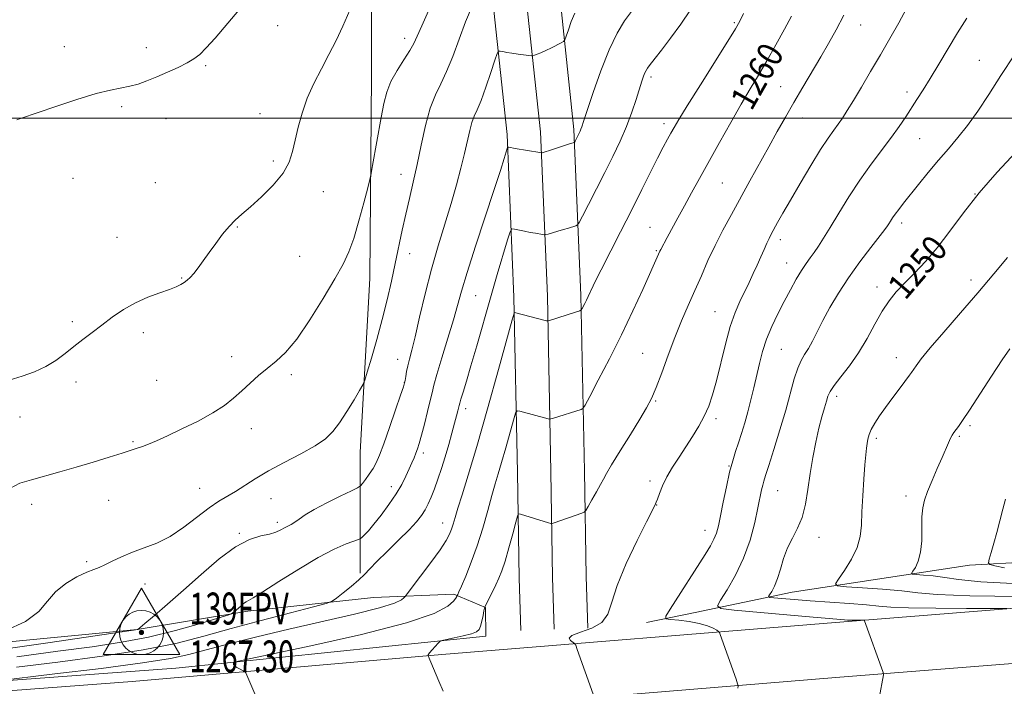
# Model space of a CAD drawing. Extents: x 2174800 to 2177700, y 319800 to 322700.
# Drawn here: x 2176541 to 2176849, y 321322 to 321531 of the extents above; entities that cross this region are included whole.
import ezdxf

# ---------------------------------------------------------------- set-up
doc = ezdxf.new("R2010")
doc.units = 0
doc.header["$MEASUREMENT"] = 0
for name, color, linetype, lineweight in [('32000', 7, 'Continuous', 0), ('DTM HARD BREAKLINE', 7, 'Continuous', 0), ('DTM SPOT ELEVATION', 2, 'Continuous', 13), ('HORIZONTAL - VERTICAL', 7, 'Continuous', 0), ('INDEX CONTOUR', 41, 'Continuous', 13), ('INDEX CONTOUR LABEL', 244, 'Continuous', 0), ('INTERMEDIATE CONTOUR', 44, 'Continuous', 0)]:
    doc.layers.add(name, color=color, linetype=linetype, lineweight=lineweight)
doc.styles.add('Style-ITALICS', font='ITALICS.shx')
doc.styles.add('Style-WORKING', font='WORKING.shx')

# ---------------------------------------------------------------- blocks, each defined once
blk = doc.blocks.new('HVC')
at = {"layer": 'HORIZONTAL - VERTICAL'}
h = blk.add_hatch(color=256, dxfattribs=at)
edge = h.paths.add_edge_path()
edge.add_arc((0, 0), 0.84, 0, 360)
at = {"layer": 'HORIZONTAL - VERTICAL', "flags": 128}
blk.add_lwpolyline([(-12, -6.93), (12, -6.93), (0, 13.85), (-12, -6.93)], dxfattribs=at)
at = {"layer": 'HORIZONTAL - VERTICAL'}
blk.add_circle((0, 0), 6.93, dxfattribs=at)

msp = doc.modelspace()

# ---------------------------------------------------------------- linework, layer by layer
at = {"layer": '32000', "flags": 128}
msp.add_lwpolyline([(2175000, 321500), (2177500, 321500)], dxfattribs=at)
at = {"layer": 'DTM HARD BREAKLINE'}
for points in [[(2176718.93, 321340.2, 1256.8), (2176718.4, 321356.38, 1256.84), (2176717.85, 321389.37, 1258.73), (2176716.75, 321444.6, 1262.31), (2176714.58, 321496.48, 1266.31), (2176710.24, 321537.39, 1268.81), (2176702.68, 321568.66, 1271.68), (2176685.06, 321590.65, 1273.42), (2176667.11, 321599.6, 1274.27), (2176645.3, 321604.29, 1275.68), (2176614.61, 321604.27, 1277.66), (2176567.82, 321602.65, 1279.5), (2176537.9, 321602.1, 1279.59), (2176479.13, 321599.95, 1279.03), (2176447.01, 321599.38, 1278.55), (2176428.43, 321598.31, 1277.8)], [(2176708.44, 321339.85, 1257), (2176707.9, 321356.12, 1257.04), (2176707.35, 321389.18, 1258.93), (2176706.25, 321444.28, 1262.51), (2176704.1, 321495.71, 1266.51), (2176699.87, 321535.59, 1269.01), (2176693.02, 321563.92, 1271.88), (2176678.31, 321582.28, 1273.62), (2176663.61, 321589.61, 1274.47), (2176644.19, 321593.79, 1275.88), (2176614.8, 321593.77, 1277.86), (2176568.1, 321592.15, 1279.7), (2176538.19, 321591.6, 1279.79), (2176479.41, 321589.45, 1279.23), (2176447.4, 321588.89, 1278.75), (2176429.03, 321587.83, 1278)], [(2176697.95, 321339.5, 1256.8), (2176697.4, 321355.86, 1256.84), (2176696.85, 321388.99, 1258.73), (2176695.75, 321443.96, 1262.31), (2176693.62, 321494.94, 1266.31), (2176689.5, 321533.79, 1268.81), (2176683.36, 321559.18, 1271.68), (2176671.56, 321573.91, 1273.42), (2176660.11, 321579.62, 1274.27), (2176643.08, 321583.29, 1275.68), (2176614.99, 321583.27, 1277.66), (2176568.38, 321581.65, 1279.5), (2176538.48, 321581.1, 1279.59), (2176479.69, 321578.95, 1279.03), (2176447.79, 321578.4, 1278.55), (2176429.63, 321577.35, 1277.8)], [(2176504.77, 321405.79, 1273.76), (2176463.83, 321406.28, 1275.03), (2176436.01, 321413.61, 1275.12), (2176435.95, 321479.73, 1276.3), (2176433.78, 321558.97, 1277.53), (2176436.2, 321563.82, 1277.41), (2176451.54, 321567.6, 1277.32), (2176518.01, 321566.85, 1277.24), (2176568.87, 321569.32, 1277.41), (2176603.32, 321574.19, 1276.91), (2176632.19, 321576.31, 1276.07), (2176651.08, 321571.6, 1274.61), (2176651.14, 321513.35, 1272.77), (2176650.67, 321449.85, 1271.22), (2176647.57, 321395.27, 1269.19), (2176647.59, 321371.13, 1266.51), (2176647.6, 321357.49, 1264.2)], [(2176946.05, 321474.93, 1242.3), (2176944.54, 321402.51, 1239.57), (2176942.98, 321383.09, 1239.29), (2176939.84, 321372.59, 1237.17), (2176876.35, 321362.04, 1241.36), (2176838.57, 321359.91, 1244.47), (2176782.95, 321351.46, 1249.08), (2176752.52, 321345.14, 1252.76), (2176737.3, 321341.98, 1254.69)], [(2177500, 321394.643, 1235.52), (2177488.26, 321393.76, 1235.62), (2177367.07, 321385.27, 1237.97), (2177291.94, 321379.94, 1238.07), (2177183.28, 321370.69, 1239.58), (2177058.56, 321360.1, 1242.78), (2176930.05, 321352.64, 1246.64), (2176796.55, 321342.01, 1252.39), (2176673.17, 321331.93, 1257.85), (2176576.14, 321323.44, 1261.24), (2176441.8, 321313.35, 1263.88), (2176304.19, 321301.15, 1265.38), (2176152.56, 321287.37, 1264.21), (2175990.82, 321273.57, 1259.36), (2175778.85, 321251.35, 1253.89), (2175650.37, 321240.74, 1253.42), (2175509.57, 321227.49, 1254.93), (2175370.41, 321213.19, 1258.74), (2175286.74, 321204.22, 1261.81), (2175261.28, 321202.47, 1262.34)], [(2176480.64, 321385.83, 1273.85), (2176437.61, 321382.64, 1272.67), (2176422.92, 321381.06, 1271.92), (2176414.01, 321371.6, 1270.74), (2176413.5, 321354.81, 1270.23), (2176416.13, 321343.79, 1270.13), (2176421.91, 321334.88, 1270.23), (2176431.89, 321326.49, 1270.41), (2176452.36, 321328.08, 1271.03), (2176500.63, 321332.32, 1270.6), (2176577.77, 321339.74, 1268.01), (2176612.4, 321345.54, 1265.66), (2176651.76, 321349.77, 1263.16), (2176676.95, 321350.85, 1260.24), (2176686.92, 321346.66, 1257.93), (2176686.93, 321337.73, 1257.56), (2176589.85, 321327.68, 1260.57), (2176517.44, 321322.36, 1262.31), (2176430.85, 321315.47, 1264.67), (2176418.26, 321315.45, 1264.86), (2176407.23, 321321.74, 1264.76)], [(2177500, 321376.595, 1235.731), (2177489.56, 321375.81, 1235.82), (2177368.34, 321367.31, 1238.17), (2177293.31, 321361.99, 1238.27), (2177184.68, 321353.5, 1239.78), (2177059.79, 321342.89, 1242.98), (2176931.23, 321335.43, 1246.84), (2176797.94, 321324.82, 1252.59), (2176674.62, 321314.74, 1258.05), (2176577.54, 321306.25, 1261.44), (2176443.21, 321296.16, 1264.08), (2176305.73, 321283.97, 1265.58), (2176154.07, 321270.19, 1264.41), (2175992.45, 321256.4, 1259.56), (2175780.46, 321234.17, 1254.09), (2175651.89, 321223.56, 1253.62), (2175511.26, 321210.32, 1255.13), (2175372.21, 321196.03, 1258.94), (2175288.25, 321187.03, 1262.01), (2175261.21, 321185.18, 1262.57)]]:
    msp.add_polyline3d(points, dxfattribs=at)
at = {"layer": 'DTM SPOT ELEVATION'}
for p in [(2176621.73, 321528.97, 1275.54), (2176764.85, 321529.99, 1262.2), (2176804.42, 321529.19, 1257.19), (2176554.96, 321522.43, 1276.45), (2176661.58, 321525.02, 1272.52), (2176580.64, 321522.16, 1276.38), (2176599.21, 321516.47, 1275.88), (2176841.57, 321518.19, 1252.84), (2176738.77, 321512.97, 1263.65), (2176779.37, 321509.95, 1258.88), (2176818.94, 321508.23, 1254.47), (2176572.83, 321503.68, 1275.82), (2176616.27, 321501.45, 1274.83), (2176586.77, 321499.89, 1275.5), (2176742.78, 321498.26, 1262.45), (2176786.23, 321500.07, 1257.28), (2176822.9, 321493.66, 1253.11), (2176620.37, 321486.61, 1274.33), (2176660.45, 321482.42, 1270.65), (2176557.65, 321481.17, 1275.4), (2176583.42, 321479.8, 1275.06), (2176761.11, 321479.76, 1259.05), (2176636.1, 321476.98, 1273.32), (2176840.23, 321476.29, 1250), (2176817.22, 321467.19, 1251.57), (2176609.13, 321465.93, 1273.9), (2176738.44, 321465.85, 1260.83), (2176571.45, 321462.65, 1274.74), (2176779.21, 321461.96, 1255.53), (2176663.16, 321457.54, 1269.33), (2176740.45, 321458.49, 1260.14), (2176628.64, 321456.74, 1273.11), (2176781.2, 321454.64, 1254.75), (2176591.71, 321449.9, 1274.09), (2176839.02, 321449.31, 1248.47), (2176809.59, 321447.16, 1250.55), (2176683.82, 321444.38, 1265.1), (2176758.82, 321439.4, 1256.89), (2176557.42, 321436.31, 1274.25), (2176579.69, 321432.77, 1273.62), (2176779.58, 321427.62, 1253.02), (2176607.32, 321425.34, 1272.45), (2176659.4, 321424.42, 1268.72), (2176736.17, 321426.35, 1258.89), (2176815.63, 321424.93, 1248.6), (2176583.81, 321417.85, 1272.91), (2176626.01, 321419.67, 1271.7), (2176558.62, 321417.36, 1273.64), (2176661.41, 321417.09, 1268.04), (2176740.24, 321411.43, 1257.87), (2176796.9, 321412.89, 1249.54), (2176680.7, 321409.03, 1263.51), (2176541.06, 321406.43, 1273.37), (2176759.05, 321405.89, 1255.63), (2176613.54, 321402.76, 1271.52), (2176838.69, 321403.67, 1245.75), (2176809.34, 321399.73, 1247.67), (2176835.36, 321400.37, 1245.81), (2176576.42, 321398.6, 1272.15), (2176667.45, 321395.13, 1265.59), (2176763.13, 321391.02, 1254.08), (2176597.28, 321383.99, 1270.91), (2176657.41, 321384.53, 1266.56), (2176738.41, 321386.35, 1256.45), (2176619.62, 321380.74, 1269.05), (2176778.45, 321383.25, 1251.09), (2176818.61, 321381.63, 1246.47), (2176544.69, 321379.04, 1271.48), (2176568.85, 321380.3, 1271.15), (2176740.47, 321378.85, 1255.96), (2176621.65, 321373.35, 1268.38), (2176673.49, 321373.15, 1262.69), (2176609.72, 321369.91, 1268.15), (2176755.65, 321370.85, 1254.7), (2176791.36, 321368.69, 1249.42), (2176561.91, 321361.04, 1270.25), (2176580.23, 321354.09, 1269.26)]:
    msp.add_point(p, dxfattribs=at)
at = {"layer": 'INDEX CONTOUR', "flags": 128}
for points, elevation in [([(2176536.342, 321339.383), (2176542.727, 321342.246), (2176546.919, 321345.409), (2176549.638, 321348.625), (2176552.138, 321351.632), (2176555.346, 321354.202), (2176558.866, 321356.247), (2176561.973, 321357.7121), (2176564.166, 321358.616), (2176565.836, 321359.262), (2176567.6, 321360.026), (2176569.948, 321361.182), (2176572.876, 321362.596), (2176576.252, 321364.032), (2176579.959, 321365.36), (2176583.9301, 321366.868), (2176588.11, 321368.95), (2176592.406, 321371.824), (2176600.269, 321377.882), (2176603.342, 321379.954), (2176608.584, 321383.0261), (2176614.735, 321387.054), (2176618.846, 321389.518), (2176623.814, 321392.168), (2176628.9739, 321394.8291), (2176633.476, 321397.308), (2176636.714, 321399.516), (2176639.068, 321401.793), (2176641.166, 321404.583), (2176643.457, 321408.119), (2176645.691, 321411.78), (2176647.441, 321414.731), (2176648.44, 321416.487), (2176649.059, 321417.969), (2176649.827, 321420.447), (2176651.136, 321424.834), (2176652.812, 321430.62), (2176654.543, 321436.937), (2176656.078, 321443.07), (2176657.414, 321448.904), (2176658.607, 321454.477), (2176660.791, 321464.977), (2176661.881, 321469.964), (2176663.026, 321474.86), (2176664.225, 321479.926), (2176665.469, 321485.467), (2176666.753, 321491.611), (2176668.108, 321497.764), (2176669.57, 321503.155), (2176671.166, 321507.294), (2176672.884, 321510.809), (2176674.704, 321514.615), (2176676.608, 321519.372), (2176678.584, 321524.751), (2176680.619, 321530.173), (2176682.664, 321535.103)], 1270), ([(2176618.051, 321311.557), (2176612.097, 321325.464), (2176611.743, 321326.238), (2176611.436, 321326.605), (2176610.912, 321326.883), (2176610.01, 321327.314), (2176608.983, 321327.8579), (2176608.185, 321328.402), (2176607.872, 321328.852), (2176607.913, 321329.189), (2176608.08, 321329.414), (2176608.58, 321329.616), (2176611.358, 321330.238), (2176618.796, 321331.815), (2176632.135, 321334.667), (2176648.052, 321338.264), (2176662.084, 321341.86), (2176670.826, 321344.842), (2176675.111, 321347.106), (2176676.828, 321348.682), (2176677.589, 321349.623), (2176677.8939, 321350.095), (2176677.962, 321350.291), (2176678.005, 321350.449), (2176678.177, 321350.798), (2176678.541, 321351.598), (2176679.341, 321353.405), (2176680.697, 321356.55), (2176682.429, 321360.849), (2176684.282, 321365.985), (2176686.0321, 321371.592), (2176687.587, 321377.085), (2176688.887, 321381.828), (2176689.92, 321385.44), (2176690.855, 321388.577), (2176691.908, 321392.151), (2176693.208, 321396.734), (2176695.618, 321405.43), (2176696.255, 321407.572), (2176696.785, 321408.28), (2176697.663, 321408.162), (2176706.464, 321405.794), (2176706.899, 321405.705), (2176707.343, 321405.761), (2176708.176, 321406.01), (2176716.875, 321408.772), (2176717.363, 321409.05), (2176718.051, 321410.107), (2176719.528, 321412.8481), (2176722.194, 321417.88), (2176725.694, 321424.613), (2176729.4829, 321432.158), (2176733.067, 321439.6559), (2176736.152, 321446.367), (2176741.547, 321458.359), (2176741.809, 321458.879), (2176743.842, 321462.637), (2176747.1219, 321468.757), (2176749.189, 321472.583), (2176751.42, 321476.661), (2176753.912, 321481.173), (2176760.166, 321492.412), (2176763.691, 321498.679), (2176767.004, 321504.462), (2176769.841, 321509.265), (2176772.397, 321513.538), (2176774.985, 321517.964), (2176777.791, 321522.968), (2176780.506, 321527.949), (2176782.699, 321532.048)], 1260), ([(2176850.169, 321346.38), (2176845.673, 321346.415), (2176837.628, 321346.405), (2176827.997, 321346.432), (2176819.439, 321346.54), (2176813.852, 321346.762), (2176810.091, 321347.083), (2176806.249, 321347.472), (2176800.915, 321347.901), (2176788.582, 321348.771), (2176783.553, 321349.157), (2176779.769, 321349.477), (2176777.24, 321349.706), (2176775.924, 321349.858), (2176775.5679, 321350.108), (2176775.866, 321350.672), (2176776.539, 321351.74), (2176777.418, 321353.406), (2176778.359, 321355.738), (2176779.27, 321358.731), (2176780.259, 321362.08), (2176781.486, 321365.404), (2176783.034, 321368.453), (2176784.677, 321371.492), (2176786.115, 321374.917), (2176787.134, 321379.017), (2176787.878, 321383.668), (2176788.58, 321388.642), (2176789.42, 321393.696), (2176790.367, 321398.54), (2176791.339, 321402.873), (2176792.259, 321406.452), (2176793.065, 321409.274), (2176793.7, 321411.396), (2176794.186, 321412.953), (2176794.854, 321414.394), (2176796.116, 321416.249), (2176798.241, 321418.929), (2176800.943, 321422.392), (2176803.792, 321426.476), (2176806.442, 321430.973), (2176808.868, 321435.471), (2176811.126, 321439.512), (2176813.3, 321442.783), (2176815.577, 321445.574), (2176818.174, 321448.323), (2176821.246, 321451.421), (2176824.714, 321455.071), (2176828.441, 321459.426), (2176832.353, 321464.582), (2176836.643, 321470.388), (2176841.567, 321476.635), (2176847.214, 321483.087), (2176853.004, 321489.4059)], 1250)]:
    msp.add_lwpolyline(points, dxfattribs=dict(at, elevation=elevation))
at = {"layer": 'INTERMEDIATE CONTOUR', "flags": 128}
for points, elevation in [([(2176540.01, 321499.504), (2176541.155, 321499.886), (2176552.3, 321503.703), (2176558.834, 321505.868), (2176564.901, 321507.7221), (2176569.428, 321508.856), (2176575.395, 321510.01), (2176578.027, 321510.725), (2176580.8141, 321511.7001), (2176583.874, 321512.938), (2176587.233, 321514.407), (2176590.554, 321515.947), (2176593.408, 321517.365), (2176595.533, 321518.584), (2176597.337, 321519.985), (2176599.397, 321522.0629), (2176602.124, 321525.137), (2176611.274, 321535.838)], 1276), ([(2176531.397, 321333.002), (2176550.458, 321335.732), (2176577.8961, 321339.758), (2176577.995, 321339.833), (2176580.179, 321341.653), (2176583.141, 321344.139), (2176587.287, 321347.687), (2176592.293, 321352.099), (2176597.809, 321357.075), (2176603.39, 321361.892), (2176608.562, 321365.722), (2176612.9411, 321367.986), (2176616.48, 321369.093), (2176619.22, 321369.702), (2176621.233, 321370.34), (2176622.713, 321371.031), (2176623.886, 321371.666), (2176626.013, 321372.702), (2176627.146, 321373.379), (2176628.483, 321374.3551), (2176630.37, 321375.689), (2176633.205, 321377.42), (2176637.146, 321379.507), (2176641.379, 321381.596), (2176644.846, 321383.254), (2176646.797, 321384.203), (2176647.697, 321384.792), (2176648.319, 321385.528), (2176649.265, 321386.787), (2176650.454, 321388.442), (2176651.6349, 321390.236), (2176652.646, 321392.066), (2176653.68, 321394.437), (2176655.0159, 321398.006), (2176656.811, 321403.086), (2176658.725, 321408.617), (2176660.293, 321413.195), (2176661.177, 321415.81), (2176661.546, 321417.038), (2176661.696, 321417.85), (2176661.876, 321419.028), (2176662.15, 321420.606), (2176662.535, 321422.43), (2176663.06, 321424.483), (2176663.798, 321427.297), (2176664.838, 321431.543), (2176666.2381, 321437.634), (2176667.953, 321444.964), (2176669.909, 321452.668), (2176672.02, 321460.026), (2176676.11, 321473.252), (2176677.799, 321479.098), (2176679.195, 321484.371), (2176680.316, 321489.004), (2176681.921, 321496.174), (2176682.605, 321498.7031), (2176683.356, 321500.658), (2176684.281, 321502.69), (2176685.491, 321505.577), (2176687.017, 321509.766), (2176688.5859, 321514.375), (2176689.846, 321518.19), (2176690.565, 321520.305), (2176690.986, 321521.05), (2176691.4691, 321521.065), (2176692.311, 321520.887), (2176693.551, 321520.645), (2176695.163, 321520.366), (2176697.066, 321520.081), (2176700.423, 321519.629), (2176701.26, 321519.532), (2176701.723, 321519.557), (2176702.211, 321519.725), (2176703.046, 321520.056), (2176704.254, 321520.559), (2176705.786, 321521.242), (2176707.548, 321522.082), (2176710.601, 321523.606), (2176711.355, 321524.037), (2176711.759, 321524.581), (2176712.158, 321525.705), (2176712.829, 321527.718), (2176713.7661, 321530.293), (2176714.895, 321532.945)], 1268), ([(2176533.19, 321323.634), (2176551.928, 321325.844), (2176566.422, 321327.612), (2176579.44, 321329.3329), (2176588.136, 321330.728), (2176593.948, 321331.994), (2176599.384, 321333.444), (2176606.459, 321335.313), (2176615.222, 321337.5219), (2176625.2261, 321339.913), (2176645.824, 321344.59), (2176653.663, 321346.53), (2176658.341, 321348.011), (2176660.526, 321349.053), (2176661.313, 321349.712), (2176661.711, 321350.158), (2176662.377, 321351.004), (2176666.56, 321356.5021), (2176669.774, 321360.802), (2176672.656, 321364.798), (2176674.54, 321367.673), (2176675.599, 321369.648), (2176676.211, 321371.204), (2176676.722, 321372.807), (2176677.339, 321374.867), (2176678.231, 321377.778), (2176679.565, 321381.992), (2176681.484, 321388.195), (2176684.125, 321397.13), (2176687.474, 321408.931), (2176690.914, 321421.297), (2176695.209, 321436.863), (2176695.813, 321438.895), (2176696.007, 321439.156), (2176705.942, 321436.557), (2176706.417, 321436.468), (2176706.641, 321436.504), (2176715.3401, 321439.327), (2176716.41, 321439.691), (2176716.872, 321439.954), (2176717.123, 321440.339), (2176717.964, 321441.948), (2176718.504, 321443.031), (2176719.047, 321444.177), (2176720.566, 321447.478), (2176721.442, 321449.252), (2176723.109, 321452.53), (2176729.207, 321464.419), (2176732.708, 321471.311), (2176735.871, 321477.629), (2176738.581, 321483.085), (2176740.808, 321487.538), (2176742.549, 321490.916), (2176743.896, 321493.433), (2176744.965, 321495.3729), (2176745.963, 321497.144), (2176747.452, 321499.651), (2176750.083, 321503.921), (2176754.193, 321510.488), (2176762.816, 321524.213), (2176765.197, 321528.064), (2176766.5329, 321530.429), (2176767.72, 321532.8701)], 1262), ([(2176537.626, 321417.926), (2176541.727, 321419.173), (2176545.58, 321420.552), (2176549.106, 321422.172), (2176552.266, 321424.099), (2176555.163, 321426.239), (2176557.936, 321428.455), (2176560.715, 321430.648), (2176563.5901, 321432.862), (2176566.639, 321435.179), (2176569.928, 321437.627), (2176573.4549, 321440.039), (2176577.207, 321442.193), (2176581.101, 321443.922), (2176584.787, 321445.268), (2176587.849, 321446.323), (2176589.995, 321447.176), (2176591.425, 321447.899), (2176592.463, 321448.559), (2176593.395, 321449.244), (2176594.368, 321450.116), (2176595.489, 321451.3599), (2176596.849, 321453.113), (2176598.459, 321455.334), (2176600.31, 321457.938), (2176602.369, 321460.799), (2176604.504, 321463.634), (2176606.56, 321466.123), (2176608.474, 321468.089), (2176610.562, 321469.948), (2176613.233, 321472.258), (2176616.697, 321475.406), (2176620.364, 321479.085), (2176623.444, 321482.81), (2176625.367, 321486.236), (2176626.448, 321489.564), (2176627.224, 321493.129), (2176628.155, 321497.182), (2176629.399, 321501.62), (2176631.04, 321506.255), (2176633.11, 321510.918), (2176635.44, 321515.526), (2176637.811, 321520.016), (2176640.053, 321524.391), (2176642.202, 321528.911), (2176644.346, 321533.901)], 1274), ([(2176537.85, 321384.002), (2176540.985, 321385.613), (2176544.614, 321386.738), (2176553.531, 321389.158), (2176558.636, 321390.608), (2176563.945, 321392.217), (2176568.946, 321393.79), (2176573.049, 321395.093), (2176577.772, 321396.566), (2176579.386, 321397.129), (2176581.252, 321397.875), (2176583.747, 321398.96), (2176587.208, 321400.528), (2176591.773, 321402.65), (2176596.799, 321405.116), (2176601.447, 321407.648), (2176605.091, 321410.03), (2176607.967, 321412.308), (2176610.5211, 321414.594), (2176613.12, 321416.964), (2176615.798, 321419.343), (2176618.506, 321421.621), (2176621.247, 321423.838), (2176624.234, 321426.636), (2176627.732, 321430.81), (2176631.847, 321436.7889), (2176636.059, 321443.5509), (2176639.69, 321449.71), (2176642.258, 321454.311), (2176644.0589, 321458.128), (2176645.586, 321462.3679), (2176647.203, 321467.808), (2176648.757, 321473.522), (2176649.965, 321478.159), (2176650.65, 321480.8501), (2176651.05, 321482.6731), (2176651.509, 321485.19), (2176654.199, 321500.237), (2176655.026, 321504.587), (2176655.946, 321508.187), (2176657.266, 321511.54), (2176659.163, 321515.004), (2176661.279, 321518.358), (2176663.125, 321521.235), (2176664.387, 321523.475), (2176665.453, 321525.751), (2176666.883, 321528.944), (2176669.065, 321533.653)], 1272), ([(2176539.934, 321327.947), (2176552.836, 321329.555), (2176566.742, 321331.384), (2176579.583, 321333.365), (2176589.889, 321335.449), (2176598.578, 321337.668), (2176607.167, 321340.075), (2176616.631, 321342.646), (2176625.797, 321345.058), (2176632.953, 321346.91), (2176636.942, 321347.97), (2176638.815, 321348.674), (2176640.179, 321349.625), (2176642.266, 321351.254), (2176644.815, 321353.298), (2176647.194, 321355.322), (2176648.987, 321357.047), (2176650.649, 321358.814), (2176652.854, 321361.12), (2176656.034, 321364.271), (2176659.649, 321367.805), (2176662.918, 321371.066), (2176665.249, 321373.569), (2176666.802, 321375.511), (2176667.926, 321377.2571), (2176668.921, 321379.1309), (2176669.891, 321381.288), (2176670.893, 321383.837), (2176671.967, 321386.855), (2176673.092, 321390.262), (2176674.233, 321393.944), (2176675.346, 321397.744), (2176676.36, 321401.358), (2176677.199, 321404.438), (2176677.805, 321406.725), (2176678.2071, 321408.295), (2176678.612, 321409.972), (2176678.805, 321410.702), (2176679.177, 321411.956), (2176679.851, 321414.156), (2176680.883, 321417.563), (2176682.311, 321422.398), (2176684.138, 321428.735), (2176688.434, 321443.713), (2176690.567, 321451.029), (2176693.796, 321461.952), (2176694.577, 321464.4399), (2176695.129, 321465.301), (2176695.925, 321465.273), (2176699.075, 321464.619), (2176700.915, 321464.252), (2176702.542, 321463.945), (2176704.757, 321463.555), (2176705.282, 321463.483), (2176705.73, 321463.5269), (2176706.484, 321463.726), (2176709.527, 321464.582), (2176711.32, 321465.103), (2176712.925, 321465.59), (2176715.138, 321466.294), (2176715.681, 321466.558), (2176716.242, 321467.353), (2176717.301, 321469.361), (2176719.191, 321473.0251), (2176721.659, 321477.839), (2176724.307, 321483.0559), (2176726.796, 321488.071), (2176729.038, 321492.832), (2176731.008, 321497.425), (2176732.683, 321501.8701), (2176734.051, 321505.912), (2176735.86, 321511.596), (2176736.393, 321513.1779), (2176736.806, 321514.2379), (2176737.193, 321515.021), (2176737.62, 321515.69), (2176738.144, 321516.3929), (2176740.044, 321518.835), (2176741.987, 321521.353), (2176744.839, 321525.0959), (2176748.11, 321529.536), (2176751.155, 321533.956)], 1264), ([(2176540.06, 321331.173), (2176552.829, 321332.953), (2176563.6, 321334.4059), (2176572.808, 321335.765), (2176581.337, 321337.373), (2176589.746, 321339.435), (2176597.314, 321341.588), (2176602.997, 321343.331), (2176606.1, 321344.305), (2176607.324, 321344.7311), (2176607.718, 321344.975), (2176608.751, 321345.852), (2176610.28, 321347.216), (2176611.091, 321347.916), (2176611.842, 321348.472), (2176614.096, 321349.7), (2176617.114, 321351.542), (2176622.161, 321354.795), (2176628.356, 321358.744), (2176634.4751, 321362.402), (2176639.501, 321364.994), (2176643.246, 321366.594), (2176647.062, 321367.951), (2176647.694, 321368.2569), (2176648.1681, 321368.665), (2176648.9471, 321369.425), (2176650.1759, 321370.731), (2176651.92, 321372.767), (2176654.1701, 321375.61), (2176656.615, 321378.922), (2176658.867, 321382.264), (2176660.626, 321385.268), (2176661.9441, 321387.876), (2176662.958, 321390.105), (2176663.788, 321391.982), (2176664.481, 321393.586), (2176665.065, 321395.006), (2176665.583, 321396.392), (2176666.136, 321398.123), (2176666.84, 321400.638), (2176667.757, 321404.161), (2176668.733, 321408.064), (2176669.558, 321411.505), (2176670.12, 321413.98), (2176670.695, 321416.3309), (2176671.654, 321419.737), (2176673.231, 321424.961), (2176675.1071, 321431.11), (2176676.823, 321436.873), (2176679.326, 321445.834), (2176681.0929, 321451.687), (2176683.758, 321459.958), (2176689.608, 321477.686), (2176691.54, 321483.658), (2176692.705, 321487.384), (2176693.658, 321490.543), (2176693.811, 321490.924), (2176693.929, 321490.959), (2176694.171, 321490.91), (2176696.1271, 321490.562), (2176703.902, 321489.2371), (2176704.376, 321489.18), (2176704.5839, 321489.211), (2176704.906, 321489.303), (2176705.611, 321489.518), (2176706.944, 321489.938), (2176713.229, 321491.967), (2176714.305, 321492.327), (2176714.75, 321492.5541), (2176714.945, 321492.841), (2176716.219, 321495.352), (2176716.52, 321495.99), (2176716.785, 321496.607), (2176717.06, 321497.359), (2176717.598, 321498.989), (2176718.703, 321502.387), (2176720.571, 321508.049), (2176722.975, 321514.904), (2176725.584, 321521.486), (2176728.111, 321526.647), (2176730.461, 321530.497), (2176732.5829, 321533.463)], 1266), ([(2176673.609, 321320.423), (2176672.305, 321323.543), (2176668.895, 321331.484), (2176668.789, 321331.636), (2176668.894, 321331.8681), (2176669.319, 321332.4329), (2176670.158, 321333.408), (2176672.045, 321335.5), (2176672.6041, 321336.05), (2176673.278, 321336.352), (2176674.6439, 321336.663), (2176677.049, 321337.178), (2176679.919, 321337.826), (2176682.449, 321338.475), (2176684.034, 321339.054), (2176684.863, 321339.755), (2176685.325, 321340.833), (2176685.7349, 321342.424), (2176686.111, 321344.18), (2176686.397, 321345.636), (2176686.576, 321346.492), (2176686.798, 321347.108), (2176687.252, 321348.014), (2176688.064, 321349.591), (2176689.101, 321351.632), (2176690.161, 321353.78), (2176691.104, 321355.826), (2176692.011, 321358.1431), (2176693.02, 321361.25), (2176694.207, 321365.4), (2176695.391, 321369.7961), (2176696.329, 321373.376), (2176696.873, 321375.35), (2176697.26, 321376.02), (2176697.823, 321375.96), (2176706.6211, 321373.226), (2176707.353, 321373.016), (2176707.813, 321373.007), (2176708.395, 321373.191), (2176717.097, 321376.287), (2176717.812, 321376.588), (2176718.311, 321377.108), (2176719.0211, 321378.289), (2176720.2311, 321380.393), (2176721.677, 321382.933), (2176722.957, 321385.237), (2176723.838, 321386.907), (2176724.777, 321388.634), (2176726.4, 321391.384), (2176729.097, 321395.761), (2176732.315, 321400.928), (2176735.263, 321405.686), (2176737.361, 321409.211), (2176738.888, 321412.168), (2176740.332, 321415.596), (2176742.077, 321420.247), (2176744.084, 321425.716), (2176746.211, 321431.313), (2176748.334, 321436.497), (2176750.426, 321441.322), (2176752.479, 321445.99), (2176754.505, 321450.669), (2176756.582, 321455.385), (2176758.804, 321460.129), (2176761.248, 321464.911), (2176763.905, 321469.817), (2176769.733, 321480.356), (2176775.6161, 321491.033), (2176778.2851, 321495.832), (2176780.857, 321500.387), (2176783.5, 321504.973), (2176786.32, 321509.775), (2176791.909, 321519.23), (2176794.364, 321523.474), (2176796.7031, 321527.686), (2176799.149, 321532.327)], 1258), ([(2176720.565, 321319.54), (2176715.609, 321333.557), (2176715.136, 321334.831), (2176714.788, 321335.401), (2176713.464, 321336.294), (2176713.068, 321337.035), (2176713.955, 321337.913), (2176716.64, 321338.905), (2176720.2, 321340.195), (2176723.346, 321342.011), (2176725.188, 321344.611), (2176726.408, 321348.352), (2176728.083, 321353.62), (2176730.946, 321360.468), (2176734.349, 321367.631), (2176737.299, 321373.5119), (2176740.0571, 321378.883), (2176740.187, 321379.165), (2176740.376, 321379.666), (2176740.742, 321380.681), (2176741.39, 321382.428), (2176742.375, 321384.792), (2176743.742, 321387.58), (2176745.501, 321390.617), (2176747.528, 321393.802), (2176749.666, 321397.056), (2176751.765, 321400.307), (2176753.715, 321403.521), (2176755.415, 321406.671), (2176756.809, 321409.8151), (2176758.027, 321413.345), (2176759.245, 321417.736), (2176762.063, 321429.19), (2176763.581, 321434.705), (2176765.098, 321439.114), (2176766.591, 321442.618), (2176769.442, 321448.51), (2176770.769, 321451.303), (2176772.007, 321454), (2176773.139, 321456.567), (2176774.144, 321458.887), (2176774.998, 321460.821), (2176775.71, 321462.315), (2176776.409, 321463.651), (2176778.412, 321467.288), (2176780.063, 321470.232), (2176782.392, 321474.303), (2176785.459, 321479.561), (2176788.8139, 321485.197), (2176791.882, 321490.183), (2176794.225, 321493.756), (2176795.969, 321496.222), (2176797.375, 321498.149), (2176798.705, 321500.076), (2176800.207, 321502.415), (2176802.13, 321505.545), (2176804.634, 321509.713), (2176807.547, 321514.627), (2176810.61, 321519.862), (2176813.59, 321525.034), (2176816.349, 321529.93), (2176818.776, 321534.381)], 1256), ([(2176765.957, 321321.432), (2176766.027, 321322.059), (2176765.88, 321322.782), (2176765.389, 321324.223), (2176760.452, 321338.24), (2176760.221, 321338.82), (2176759.928, 321339.154), (2176759.32, 321339.53), (2176758.175, 321340.1561), (2176756.384, 321340.933), (2176753.8679, 321341.684), (2176750.682, 321342.265), (2176747.417, 321342.67), (2176744.797, 321342.923), (2176743.423, 321343.168), (2176743.399, 321344.015), (2176744.705, 321346.187), (2176755.651, 321363.275), (2176757.322, 321365.975), (2176758.466, 321368.095), (2176759.232, 321370.019), (2176759.83, 321372.264), (2176760.479, 321375.377), (2176761.342, 321379.671), (2176762.35, 321384.514), (2176763.374, 321389.0441), (2176764.32, 321392.624), (2176765.218, 321395.53), (2176766.13, 321398.27), (2176767.101, 321401.257), (2176768.106, 321404.532), (2176769.102, 321408.046), (2176770.053, 321411.743), (2176770.96, 321415.545), (2176772.7, 321423.155), (2176773.688, 321426.944), (2176774.943, 321430.8), (2176776.563, 321434.757), (2176778.443, 321438.73), (2176780.431, 321442.602), (2176782.387, 321446.2521), (2176784.227, 321449.533), (2176785.879, 321452.291), (2176787.3, 321454.449), (2176788.577, 321456.233), (2176789.824, 321457.947), (2176791.17, 321459.8969), (2176792.793, 321462.401), (2176794.885, 321465.784), (2176797.573, 321470.228), (2176800.734, 321475.35), (2176804.183, 321480.623), (2176807.721, 321485.597), (2176814.106, 321494.082), (2176816.531, 321497.468), (2176818.524, 321500.425), (2176822.051, 321505.87), (2176823.964, 321508.882), (2176826.201, 321512.511), (2176828.8649, 321516.948), (2176831.8, 321521.864), (2176834.784, 321526.799), (2176837.638, 321531.373)], 1254), ([(2176808.843, 321310.984), (2176811.56, 321325.618), (2176811.565, 321325.919), (2176811.338, 321326.67), (2176805.673, 321342.534), (2176805.587, 321342.672), (2176805.299, 321342.723), (2176804.566, 321342.729), (2176801.681, 321342.732), (2176800.2849, 321342.749), (2176799.373, 321342.786), (2176798.133, 321342.901), (2176794.55, 321343.199), (2176789.536, 321343.638), (2176764.828, 321345.892), (2176760.651, 321346.374), (2176759.5191, 321347.1699), (2176760.465, 321348.96), (2176762.58, 321352.242), (2176765.209, 321356.771), (2176767.762, 321362.118), (2176769.763, 321367.823), (2176771.212, 321373.302), (2176772.227, 321377.941), (2176773.393, 321383.5401), (2176773.736, 321385.062), (2176774.069, 321386.299), (2176774.611, 321388.036), (2176775.607, 321391.138), (2176777.196, 321396.15), (2176779.102, 321402.316), (2176780.944, 321408.5569), (2176783.626, 321418.362), (2176784.689, 321421.712), (2176785.752, 321424.094), (2176786.861, 321425.955), (2176788.038, 321427.831), (2176789.321, 321430.176), (2176792.597, 321436.583), (2176794.792, 321440.6491), (2176797.441, 321445.175), (2176800.579, 321450.025), (2176804.137, 321454.986), (2176807.608, 321459.531), (2176812.02, 321465.159), (2176812.824, 321466.25), (2176813.268, 321466.941), (2176813.756, 321467.743), (2176814.4, 321468.756), (2176815.241, 321469.978), (2176816.337, 321471.446), (2176817.827, 321473.348), (2176822.536, 321479.245), (2176825.617, 321483.038), (2176828.813, 321486.858), (2176831.893, 321490.41), (2176834.897, 321493.927), (2176837.931, 321497.776), (2176841.103, 321502.266), (2176844.54, 321507.464), (2176848.371, 321513.38), (2176852.59, 321519.852)], 1252), ([(2176854.312, 321350.132), (2176838.593, 321350.331), (2176828.439, 321350.7331), (2176822.285, 321351.273), (2176817.2761, 321351.858), (2176811.275, 321352.403), (2176805.017, 321352.86), (2176799.957, 321353.1879), (2176797.214, 321353.444), (2176796.568, 321354.059), (2176797.467, 321355.562), (2176799.337, 321358.288), (2176801.522, 321361.809), (2176803.345, 321365.507), (2176804.311, 321368.9529), (2176804.655, 321372.483), (2176804.7931, 321376.621), (2176805.055, 321381.652), (2176805.418, 321386.895), (2176805.772, 321391.428), (2176806.036, 321394.57), (2176806.235, 321396.611), (2176806.422, 321398.081), (2176806.662, 321399.443), (2176807.065, 321400.88), (2176807.752, 321402.5041), (2176808.824, 321404.419), (2176810.31, 321406.697), (2176812.218, 321409.398), (2176814.483, 321412.483), (2176816.75, 321415.514), (2176819.713, 321419.441), (2176820.3599, 321420.329), (2176821.761, 321422.42), (2176823.36, 321424.5709), (2176826.171, 321428.023), (2176830.459, 321433.007), (2176835.6941, 321439), (2176841.146, 321445.29), (2176846.17, 321451.229), (2176850.462, 321456.419)], 1248), ([(2176854.186, 321354.115), (2176842.063, 321354.6951), (2176835.082, 321355.417), (2176830.783, 321356.088), (2176827.167, 321356.558), (2176824.081, 321356.842), (2176821.834, 321356.997), (2176820.645, 321357.107), (2176820.365, 321357.374), (2176820.755, 321358.025), (2176821.562, 321359.269), (2176822.488, 321361.232), (2176823.22, 321364.021), (2176823.54, 321367.618), (2176823.595, 321371.512), (2176823.627, 321375.069), (2176823.854, 321377.865), (2176824.399, 321380.314), (2176825.363, 321383.0421), (2176826.776, 321386.469), (2176828.395, 321390.2031), (2176829.906, 321393.649), (2176831.915, 321398.302), (2176832.56, 321399.706), (2176833.106, 321400.717), (2176833.639, 321401.528), (2176835.034, 321403.405), (2176836.34, 321405.277), (2176838.516, 321408.556), (2176845.408, 321419.205), (2176848.757, 321424.267), (2176851.195, 321427.731)], 1246), ([(2176849.447, 321359.108), (2176846.441, 321359.734), (2176844.937, 321360.143), (2176844.493, 321360.686), (2176844.731, 321361.826), (2176845.319, 321363.909), (2176846.118, 321366.795), (2176847.041, 321370.226), (2176848.955, 321377.526), (2176849.843, 321380.662)], 1244)]:
    msp.add_lwpolyline(points, dxfattribs=dict(at, elevation=elevation))

# ---------------------------------------------------------------- block references
at = {"layer": 'HORIZONTAL - VERTICAL'}
msp.add_blockref('HVC', (2176579.081, 321338.855, 1267.3), dxfattribs=at)

# ---------------------------------------------------------------- texts
at = {"layer": 'HORIZONTAL - VERTICAL', "style": 'Style-WORKING', "width": 0.666667}
for s, p in [('139FPV', (2176594.081, 321341.355, 1267.3)), ('1267.30', (2176594.081, 321326.355, 1267.3))]:
    msp.add_text(s, height=10, dxfattribs=at).set_placement(p)
at = {"layer": 'INDEX CONTOUR LABEL', "style": 'Style-ITALICS', "width": 0.875}
for s, rotation, p in [('1260', 60.299999, (2176770.202, 321501.997, 1260)), ('1250', 49.5, (2176818.401, 321442.71, 1250))]:
    msp.add_text(s, height=8, rotation=rotation, dxfattribs=at).set_placement(p)

doc.saveas('drawing.dxf')
